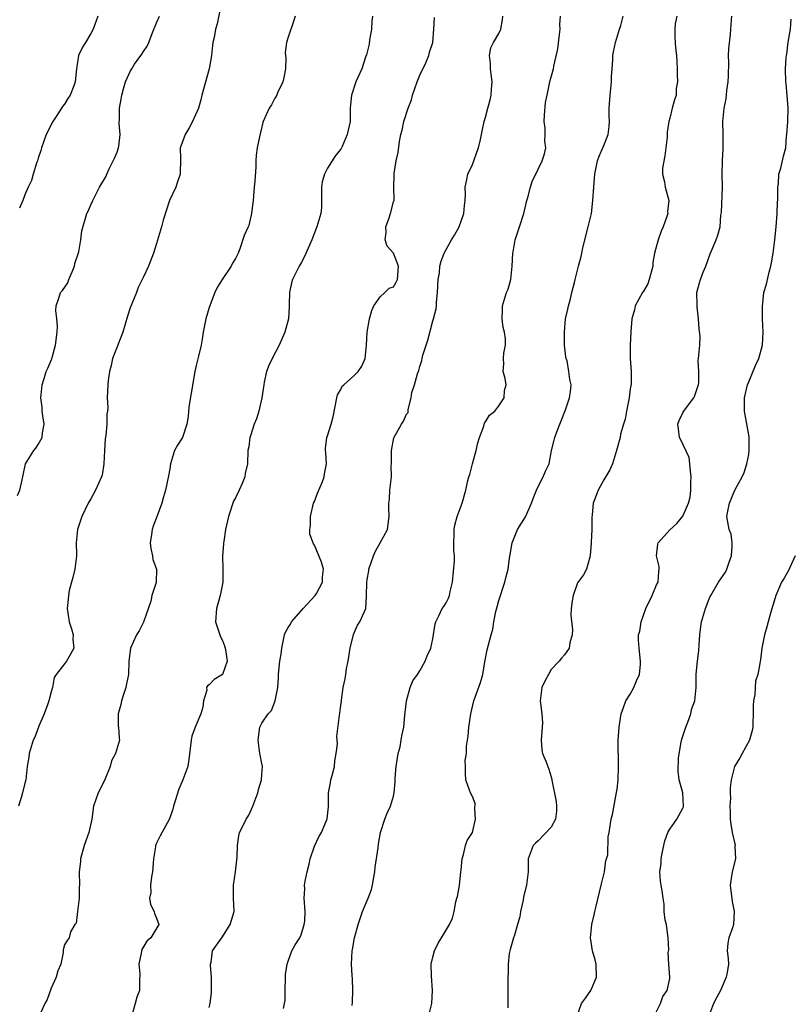
# Model space of a CAD drawing. Units: inches. Extents: x 2607000 to 2610000, y 1506000 to 1509000.
# Drawn here: x 2608554 to 2608672, y 1507849 to 1507998 of the extents above; entities that cross this region are included whole.
import ezdxf

# ---------------------------------------------------------------- set-up
doc = ezdxf.new("R2010")
doc.units = ezdxf.units.IN
doc.header["$MEASUREMENT"] = 0
doc.layers.add('LD26071506_2ft', color=60, linetype='Continuous')

msp = doc.modelspace()

# ---------------------------------------------------------------- linework, layer by layer
at = {"layer": 'LD26071506_2ft'}
for points, elevation in [([(2608584.84, 1508000.84), (2608584.19, 1507997.81), (2608583.96, 1507997), (2608583.74, 1507995.74), (2608583.57, 1507995), (2608583.49, 1507994.51), (2608583.34, 1507993), (2608583.01, 1507991), (2608581.88, 1507987), (2608581.73, 1507986.27), (2608581.35, 1507985), (2608580.47, 1507983), (2608579.96, 1507982.04), (2608579.33, 1507981), (2608579, 1507980.03), (2608578.61, 1507979), (2608578.62, 1507977.38), (2608578.58, 1507975), (2608578.18, 1507973.82), (2608577.94, 1507973), (2608576.99, 1507971), (2608576, 1507968), (2608575.73, 1507967), (2608575, 1507964.48), (2608574.53, 1507963), (2608573.75, 1507961), (2608573, 1507959.39), (2608572.21, 1507957.79), (2608571.95, 1507957), (2608571, 1507954.7), (2608570.58, 1507953.42), (2608570.21, 1507952.21), (2608569.88, 1507951), (2608569.16, 1507949.16), (2608569.11, 1507949), (2608568.32, 1507947), (2608568.1, 1507945.9), (2608567.85, 1507945), (2608567.64, 1507943.64), (2608567.58, 1507943), (2608567.5, 1507941), (2608567.57, 1507939.57), (2608567.54, 1507939), (2608567.46, 1507938.54), (2608567.44, 1507937), (2608567.28, 1507935.28), (2608567.19, 1507934.81), (2608567.07, 1507933), (2608566.98, 1507931), (2608566.72, 1507929.28), (2608566.64, 1507929), (2608565.73, 1507927), (2608565, 1507925.66), (2608564.61, 1507925), (2608563.62, 1507923), (2608562.96, 1507921.04), (2608562.8, 1507919), (2608562.82, 1507917.18), (2608562.83, 1507917), (2608562.57, 1507915), (2608562.26, 1507913.74), (2608561.74, 1507911.74), (2608561.6, 1507911), (2608561.58, 1507910.42), (2608561.42, 1507909), (2608561.73, 1507907), (2608562.05, 1507905.95), (2608562.31, 1507905), (2608562.29, 1507904.29), (2608562.41, 1507903), (2608561.93, 1507902.07), (2608561.3, 1507901), (2608561, 1507900.6), (2608559.72, 1507899), (2608559.46, 1507898.54), (2608559.2, 1507897), (2608559, 1507896.36), (2608558.63, 1507895), (2608558.4, 1507894.4), (2608557.9, 1507893), (2608557.13, 1507891.13), (2608556.51, 1507889.49), (2608556.27, 1507889), (2608555.65, 1507887), (2608555.58, 1507886.42), (2608555.34, 1507885), (2608555.12, 1507883), (2608555, 1507882.48), (2608554.6, 1507881), (2608554.48, 1507880.48), (2608554.01, 1507879)], 8052), ([(2608553.84, 1507926.16), (2608554.22, 1507927), (2608554.57, 1507928.57), (2608554.71, 1507929.29), (2608555.08, 1507931), (2608556.34, 1507933), (2608556.63, 1507933.37), (2608557, 1507933.93), (2608557.63, 1507935), (2608557.68, 1507935.68), (2608557.91, 1507937), (2608557.71, 1507938.29), (2608557.62, 1507939), (2608557.59, 1507939.59), (2608557.42, 1507941), (2608557.48, 1507941.48), (2608557.63, 1507943), (2608557.93, 1507943.93), (2608558.24, 1507945), (2608558.48, 1507945.52), (2608559.08, 1507946.92), (2608559.12, 1507947.12), (2608559.64, 1507949), (2608559.87, 1507951), (2608559.92, 1507951.92), (2608559.84, 1507953), (2608559.7, 1507954.3), (2608559.73, 1507955), (2608560.13, 1507956.13), (2608560.41, 1507957), (2608560.68, 1507957.32), (2608561.52, 1507958.48), (2608561.69, 1507959), (2608562.15, 1507960.15), (2608562.53, 1507961), (2608562.59, 1507961.41), (2608563.18, 1507963.18), (2608563.51, 1507965), (2608563.63, 1507966.37), (2608564.42, 1507969), (2608564.62, 1507969.38), (2608565, 1507970.34), (2608565.3, 1507971), (2608566.35, 1507973), (2608567.32, 1507974.68), (2608567.43, 1507975), (2608567.81, 1507975.81), (2608568.42, 1507977), (2608568.59, 1507977.41), (2608569, 1507978.35), (2608569.17, 1507978.83), (2608569.21, 1507979), (2608569.25, 1507979.25), (2608569.45, 1507981), (2608569.31, 1507982.69), (2608569.39, 1507983.39), (2608569.35, 1507985), (2608569.63, 1507986.37), (2608569.73, 1507987), (2608569.95, 1507987.95), (2608570.29, 1507989), (2608571, 1507990.57), (2608571.16, 1507990.84), (2608571.22, 1507991), (2608571.67, 1507991.67), (2608572.77, 1507993.23), (2608573, 1507993.62), (2608573.58, 1507994.42), (2608573.85, 1507995), (2608574.34, 1507996.34), (2608575, 1507997.99), (2608575.44, 1507999)], 8054), ([(2608566.08, 1507999), (2608565.58, 1507997.58), (2608565.34, 1507997), (2608565, 1507996.37), (2608564.18, 1507995), (2608563.73, 1507994.27), (2608563.15, 1507993), (2608562.83, 1507991), (2608562.63, 1507989), (2608562.42, 1507988.42), (2608561.86, 1507987), (2608561.51, 1507986.49), (2608561, 1507985.63), (2608560.72, 1507985.28), (2608560.56, 1507985), (2608559.74, 1507983.74), (2608559.24, 1507983), (2608558.23, 1507981), (2608557.51, 1507979), (2608557.4, 1507978.6), (2608557, 1507977.42), (2608556.88, 1507977), (2608556.8, 1507976.8), (2608556.27, 1507975), (2608555.99, 1507974.01), (2608555.49, 1507973), (2608555, 1507971.87), (2608554.66, 1507971), (2608554.17, 1507969.83)], 8056), ([(2608596.07, 1507999), (2608595.82, 1507998.18), (2608595, 1507995.81), (2608594.73, 1507995), (2608594.55, 1507993.45), (2608594.62, 1507993), (2608594.66, 1507992.66), (2608594.6, 1507991), (2608594.33, 1507989.67), (2608594.17, 1507989), (2608593.42, 1507987.42), (2608593.2, 1507986.8), (2608593, 1507986.51), (2608592.46, 1507985.54), (2608592.1, 1507985), (2608591.21, 1507983), (2608591.15, 1507982.85), (2608590.64, 1507980.64), (2608590.31, 1507979), (2608590.15, 1507977.85), (2608590.08, 1507977), (2608590.08, 1507976.08), (2608589.94, 1507973.94), (2608589.86, 1507973), (2608589.71, 1507971.71), (2608589.67, 1507971), (2608589.47, 1507969.47), (2608589.43, 1507969), (2608589, 1507967.18), (2608588.94, 1507967), (2608588.31, 1507965.69), (2608587.66, 1507963.66), (2608587.39, 1507963), (2608587, 1507962.16), (2608586.55, 1507961.45), (2608586.33, 1507961), (2608584.97, 1507959), (2608584.23, 1507957.77), (2608583.88, 1507957), (2608583, 1507954.75), (2608582.48, 1507953), (2608582.07, 1507951), (2608581.91, 1507949.91), (2608581.76, 1507949), (2608581.35, 1507947.35), (2608581.24, 1507946.76), (2608581, 1507945.92), (2608580.8, 1507945), (2608580.28, 1507941.72), (2608579.95, 1507939.95), (2608579.86, 1507939), (2608579.8, 1507938.2), (2608579.62, 1507937), (2608579, 1507935.14), (2608578.94, 1507935), (2608578.16, 1507933.84), (2608577.72, 1507933), (2608577.12, 1507931), (2608577, 1507930.22), (2608576.82, 1507929.18), (2608576.35, 1507927), (2608576.03, 1507925.97), (2608575.79, 1507925), (2608575.11, 1507923.11), (2608574.47, 1507921.53), (2608574.33, 1507921), (2608574.25, 1507920.25), (2608574.05, 1507919), (2608574.15, 1507918.15), (2608574.36, 1507917), (2608574.44, 1507916.44), (2608574.98, 1507915), (2608574.96, 1507912.96), (2608574.27, 1507911), (2608574.14, 1507910.14), (2608573.04, 1507906.96), (2608572.38, 1507905.62), (2608571.93, 1507905), (2608571.03, 1507903), (2608570.8, 1507901), (2608570.72, 1507899), (2608570.41, 1507897.59), (2608570.32, 1507897), (2608569.96, 1507895.96), (2608569.65, 1507895), (2608569.57, 1507894.43), (2608569.14, 1507893), (2608569.17, 1507891.17), (2608569.2, 1507891), (2608569.31, 1507889.31), (2608569.37, 1507889), (2608568.78, 1507887), (2608568.13, 1507885.87), (2608567.94, 1507885), (2608567.1, 1507882.9), (2608566.13, 1507881), (2608565.44, 1507879), (2608565.16, 1507877), (2608564.72, 1507875), (2608563.99, 1507873), (2608563.43, 1507871), (2608563.43, 1507870.57), (2608563.22, 1507869), (2608563.29, 1507867), (2608563.26, 1507866.74), (2608563.25, 1507865), (2608562.98, 1507863), (2608562.79, 1507861.21), (2608562.59, 1507861), (2608561.91, 1507859.91), (2608561.71, 1507859), (2608561.42, 1507858.58), (2608561, 1507857.93), (2608560.82, 1507857.18), (2608560.79, 1507856.79), (2608560.43, 1507855), (2608560.01, 1507853.99), (2608559.73, 1507853), (2608559, 1507851.37), (2608558.37, 1507849.63), (2608558.03, 1507849), (2608557.2, 1507847.2)], 8050), ([(2608607.82, 1507999), (2608607.73, 1507998.27), (2608607.65, 1507997), (2608607.38, 1507995.38), (2608607.29, 1507994.71), (2608606.9, 1507993.1), (2608606.78, 1507992.78), (2608606.18, 1507991), (2608605.31, 1507989), (2608604.62, 1507987), (2608604.46, 1507985.54), (2608604.44, 1507985), (2608604.41, 1507983), (2608603.99, 1507981), (2608603.21, 1507979.21), (2608603.11, 1507979), (2608603, 1507978.8), (2608602.2, 1507977.8), (2608601, 1507975.88), (2608600.52, 1507975), (2608600.19, 1507973.81), (2608600.09, 1507973), (2608600.05, 1507972.05), (2608600.08, 1507971), (2608600.09, 1507969.91), (2608599.97, 1507969), (2608599.38, 1507967), (2608599.25, 1507966.75), (2608598.6, 1507965), (2608597.51, 1507962.49), (2608597, 1507961.53), (2608596.67, 1507961), (2608595.66, 1507959), (2608595.5, 1507958.5), (2608595.22, 1507957), (2608595.18, 1507955.18), (2608595.13, 1507954.87), (2608595.03, 1507953), (2608594.52, 1507951), (2608593.64, 1507949), (2608592.56, 1507947), (2608592.05, 1507945.95), (2608591.73, 1507945), (2608591.38, 1507943.38), (2608591.28, 1507943), (2608590.99, 1507941), (2608590.54, 1507939), (2608590.19, 1507937.81), (2608589.85, 1507937), (2608589.26, 1507935.26), (2608589.19, 1507935), (2608589, 1507933.59), (2608588.89, 1507933), (2608588.82, 1507931), (2608588.48, 1507929.52), (2608588.42, 1507929), (2608587.99, 1507927.99), (2608587.54, 1507927), (2608587, 1507925.85), (2608586.69, 1507925.31), (2608585.93, 1507923), (2608585.5, 1507921), (2608585.2, 1507919.2), (2608585.18, 1507919), (2608585.19, 1507918.81), (2608585, 1507917.02), (2608585.06, 1507915), (2608585.06, 1507913), (2608584.69, 1507911), (2608584.29, 1507909.71), (2608584.11, 1507909), (2608583.98, 1507907), (2608584.61, 1507905), (2608584.72, 1507904.72), (2608585, 1507904.18), (2608585.35, 1507903.35), (2608585.45, 1507903), (2608585.55, 1507902.45), (2608585.72, 1507901), (2608585.01, 1507898.99), (2608583.78, 1507898.22), (2608583, 1507897.4), (2608582.74, 1507897.26), (2608582.59, 1507897), (2608582.62, 1507896.62), (2608582.15, 1507895), (2608582.03, 1507894.03), (2608581.75, 1507893), (2608580.87, 1507891), (2608580.36, 1507889.64), (2608580.25, 1507889), (2608579.92, 1507886.08), (2608579.73, 1507885), (2608579.01, 1507883), (2608578.41, 1507881.59), (2608577.57, 1507879), (2608577.47, 1507878.53), (2608576.95, 1507877.05), (2608575.53, 1507874.47), (2608575, 1507873.38), (2608574.88, 1507873.12), (2608574.84, 1507873), (2608574.83, 1507872.83), (2608574.55, 1507871), (2608574.4, 1507869), (2608574.24, 1507868.24), (2608574.09, 1507867), (2608574.13, 1507865.87), (2608573.95, 1507865), (2608574.07, 1507864.07), (2608574.63, 1507863), (2608574.68, 1507862.68), (2608575, 1507861.98), (2608575.37, 1507861), (2608574.13, 1507859), (2608573.52, 1507858.48), (2608572.78, 1507857.22), (2608572.67, 1507856.67), (2608572.29, 1507855), (2608572.44, 1507853.56), (2608572.39, 1507852.39), (2608572.41, 1507851), (2608572.01, 1507849.99), (2608571.76, 1507849), (2608571.22, 1507847.22)], 8048), ([(2608594.29, 1507848.29), (2608594.45, 1507849), (2608594.53, 1507849.47), (2608594.54, 1507851), (2608594.59, 1507853), (2608594.58, 1507853.42), (2608594.85, 1507855), (2608595, 1507855.44), (2608595.57, 1507857), (2608596.06, 1507857.94), (2608596.78, 1507859), (2608597, 1507859.47), (2608597.46, 1507861), (2608597.52, 1507861.52), (2608597.6, 1507863), (2608597.43, 1507865), (2608597.54, 1507866.46), (2608597.51, 1507867), (2608597.58, 1507867.58), (2608597.87, 1507869), (2608598.19, 1507870.19), (2608598.33, 1507871), (2608599, 1507872.91), (2608599.66, 1507874.34), (2608600.07, 1507875), (2608600.95, 1507877.05), (2608601.12, 1507878.88), (2608601.14, 1507881), (2608601.46, 1507882.54), (2608601.51, 1507883), (2608601.67, 1507883.67), (2608602.02, 1507885), (2608602.1, 1507885.9), (2608602.32, 1507887), (2608602.48, 1507888.48), (2608602.43, 1507889), (2608602.42, 1507889.58), (2608602.81, 1507892.81), (2608602.88, 1507893.12), (2608603, 1507894.34), (2608603.09, 1507894.91), (2608603.09, 1507895.09), (2608603.38, 1507897), (2608603.68, 1507898.32), (2608603.76, 1507899), (2608603.88, 1507899.88), (2608604.11, 1507901), (2608604.43, 1507903), (2608604.92, 1507905.08), (2608605.53, 1507906.47), (2608605.9, 1507907), (2608606.58, 1507908.58), (2608606.79, 1507909), (2608606.91, 1507910.91), (2608606.93, 1507911), (2608606.94, 1507912.94), (2608607, 1507913.42), (2608607.24, 1507914.76), (2608607.27, 1507915), (2608607.96, 1507917), (2608608.26, 1507917.74), (2608609, 1507919), (2608610.09, 1507921), (2608610.37, 1507923), (2608610.28, 1507924.28), (2608610.3, 1507925), (2608610.38, 1507925.62), (2608610.48, 1507927), (2608610.69, 1507929), (2608610.68, 1507930.68), (2608610.7, 1507931), (2608610.71, 1507932.71), (2608610.73, 1507933), (2608611.06, 1507934.94), (2608612.23, 1507937), (2608612.55, 1507937.45), (2608613, 1507938.55), (2608613.22, 1507938.78), (2608613.25, 1507939), (2608613.24, 1507939.24), (2608613.7, 1507941), (2608613.81, 1507941.81), (2608614.18, 1507943), (2608614.65, 1507944.65), (2608614.84, 1507945.16), (2608615, 1507945.79), (2608615.33, 1507946.67), (2608615.37, 1507947), (2608615.48, 1507947.48), (2608616.21, 1507949.79), (2608617, 1507952.71), (2608617.1, 1507953), (2608617.48, 1507954.52), (2608617.53, 1507955), (2608617.53, 1507955.53), (2608617.7, 1507957), (2608617.82, 1507959), (2608617.99, 1507959.99), (2608618.08, 1507961), (2608618.25, 1507961.75), (2608618.71, 1507963), (2608619.85, 1507965), (2608620.3, 1507965.7), (2608620.98, 1507967), (2608621.71, 1507969), (2608621.78, 1507970.22), (2608621.91, 1507971), (2608621.97, 1507971.97), (2608621.89, 1507973), (2608622.18, 1507974.18), (2608622.31, 1507975), (2608623, 1507976.45), (2608623.22, 1507977), (2608623.67, 1507978.33), (2608623.93, 1507979), (2608624.26, 1507980.26), (2608624.4, 1507981), (2608624.48, 1507981.52), (2608624.81, 1507983), (2608625, 1507983.63), (2608625.35, 1507985), (2608625.72, 1507986.28), (2608625.85, 1507987), (2608625.89, 1507987.89), (2608626, 1507989), (2608625.85, 1507990.15), (2608625.77, 1507991), (2608625.77, 1507991.77), (2608625.58, 1507993), (2608625.83, 1507994.17), (2608626.22, 1507995), (2608627, 1507996.33), (2608627.34, 1507997), (2608627.58, 1507998.42), (2608627.63, 1507999)], 8044), ([(2608604.74, 1507848.74), (2608604.78, 1507849.22), (2608604.81, 1507851), (2608604.76, 1507852.75), (2608604.71, 1507853.29), (2608604.63, 1507855), (2608604.74, 1507857), (2608604.79, 1507857.21), (2608605.08, 1507859), (2608605.62, 1507861), (2608606.32, 1507863), (2608607.17, 1507865), (2608607.66, 1507866.34), (2608607.8, 1507867), (2608607.96, 1507867.96), (2608608.16, 1507869), (2608608.25, 1507869.75), (2608608.67, 1507872.67), (2608608.73, 1507873.27), (2608609.02, 1507874.98), (2608609.67, 1507877), (2608610.07, 1507877.93), (2608610.56, 1507879), (2608611, 1507880.49), (2608611.13, 1507881), (2608611.28, 1507882.72), (2608611.27, 1507883.27), (2608611.43, 1507885), (2608611.74, 1507887), (2608612.02, 1507888.02), (2608612.2, 1507889), (2608612.3, 1507889.7), (2608612.6, 1507891), (2608612.75, 1507892.75), (2608613, 1507895.01), (2608613.56, 1507897), (2608613.97, 1507898.03), (2608614.64, 1507899), (2608615, 1507899.57), (2608615.85, 1507901), (2608616.15, 1507901.85), (2608616.71, 1507903), (2608617, 1507904.41), (2608617.33, 1507906.67), (2608617.43, 1507907), (2608617.91, 1507907.91), (2608618.42, 1507909), (2608618.67, 1507909.33), (2608619, 1507909.87), (2608619.39, 1507910.61), (2608619.53, 1507911), (2608619.62, 1507911.62), (2608619.98, 1507913), (2608620.27, 1507916.27), (2608620.26, 1507917), (2608620.18, 1507917.82), (2608620.19, 1507919), (2608620.22, 1507920.22), (2608620.21, 1507921), (2608620.35, 1507921.65), (2608620.69, 1507923), (2608621.46, 1507925), (2608622.02, 1507927), (2608622.26, 1507928.26), (2608622.45, 1507929), (2608622.62, 1507929.38), (2608623.01, 1507931.01), (2608623.58, 1507933), (2608623.84, 1507934.16), (2608624.07, 1507935), (2608624.73, 1507936.73), (2608624.84, 1507937.16), (2608625, 1507937.39), (2608625.62, 1507938.38), (2608626.39, 1507939), (2608627, 1507939.81), (2608627.84, 1507941), (2608627.88, 1507942.12), (2608628.16, 1507943), (2608627.97, 1507943.97), (2608627.69, 1507945), (2608627.8, 1507946.2), (2608627.72, 1507947), (2608627.8, 1507947.8), (2608628.06, 1507949), (2608628.03, 1507949.97), (2608627.9, 1507951), (2608627.69, 1507951.69), (2608627.54, 1507953), (2608627.6, 1507954.4), (2608627.6, 1507955), (2608628.19, 1507957), (2608628.46, 1507957.54), (2608628.83, 1507959), (2608629.05, 1507961), (2608629.14, 1507963), (2608629.18, 1507963.18), (2608629.48, 1507965), (2608629.76, 1507965.76), (2608630.17, 1507967), (2608630.8, 1507969), (2608631.29, 1507971), (2608631.43, 1507971.43), (2608631.85, 1507973), (2608632.11, 1507973.89), (2608633, 1507975.77), (2608633.62, 1507977), (2608633.94, 1507978.06), (2608634.15, 1507979), (2608634, 1507980), (2608634.04, 1507981), (2608634.05, 1507981.95), (2608633.92, 1507983), (2608633.96, 1507983.96), (2608634.14, 1507985.86), (2608634.35, 1507987), (2608634.74, 1507988.74), (2608634.8, 1507989.2), (2608635.33, 1507991), (2608635.38, 1507991.38), (2608635.99, 1507994.01), (2608636.22, 1507996.22), (2608636.32, 1507997), (2608636.3, 1507997.7), (2608636.38, 1507999)], 8042), ([(2608616.32, 1507847), (2608616.82, 1507849), (2608616.95, 1507851), (2608616.77, 1507853.23), (2608616.74, 1507855), (2608617, 1507856.04), (2608617.26, 1507857), (2608617.81, 1507858.19), (2608618.32, 1507859), (2608619.53, 1507861), (2608620, 1507862), (2608620.21, 1507863), (2608620.48, 1507864.48), (2608620.65, 1507865), (2608620.72, 1507865.28), (2608621.05, 1507866.95), (2608621.26, 1507869), (2608621.32, 1507869.32), (2608621.43, 1507871), (2608621.67, 1507871.67), (2608621.95, 1507873), (2608622.2, 1507873.8), (2608623.01, 1507875), (2608623.5, 1507877), (2608623.39, 1507878.61), (2608623.4, 1507879.4), (2608623, 1507880.46), (2608622.74, 1507881), (2608622.55, 1507881.45), (2608622.01, 1507883), (2608621.96, 1507883.96), (2608621.96, 1507885), (2608621.93, 1507885.93), (2608622.12, 1507887), (2608622.1, 1507888.1), (2608622.38, 1507889.62), (2608622.47, 1507891), (2608622.75, 1507893), (2608623.22, 1507895), (2608624.24, 1507897.76), (2608624.59, 1507899), (2608624.91, 1507900.91), (2608625.25, 1507902.75), (2608625.86, 1507905), (2608626.11, 1507905.89), (2608626.27, 1507907), (2608626.56, 1507908.56), (2608626.75, 1507909.25), (2608627, 1507910.21), (2608627.93, 1507913), (2608628.13, 1507913.87), (2608628.44, 1507915), (2608628.65, 1507916.65), (2608628.77, 1507917.23), (2608629.06, 1507919), (2608629.87, 1507921), (2608631.05, 1507922.95), (2608632, 1507925), (2608632.26, 1507925.74), (2608632.73, 1507927), (2608633, 1507927.54), (2608633.78, 1507929), (2608634.14, 1507929.86), (2608634.66, 1507931), (2608635.04, 1507933), (2608635.41, 1507934.59), (2608635.51, 1507935), (2608635.83, 1507935.83), (2608636.31, 1507937), (2608636.49, 1507937.51), (2608637.17, 1507939.17), (2608637.76, 1507941), (2608637.93, 1507941.93), (2608638, 1507943), (2608637.81, 1507943.81), (2608637.67, 1507945), (2608637.39, 1507946.61), (2608637.27, 1507947), (2608637.23, 1507947.23), (2608637.02, 1507949), (2608636.98, 1507951), (2608637.18, 1507953), (2608637.51, 1507954.49), (2608637.61, 1507955), (2608637.85, 1507955.85), (2608638.13, 1507957), (2608638.53, 1507958.53), (2608638.61, 1507959), (2608639.13, 1507961), (2608639.54, 1507962.46), (2608639.63, 1507963), (2608639.79, 1507963.79), (2608640.62, 1507967), (2608641.09, 1507969), (2608641.33, 1507971), (2608641.45, 1507973), (2608641.62, 1507975), (2608642.02, 1507977), (2608642.29, 1507977.71), (2608643, 1507979.34), (2608643.63, 1507981), (2608643.8, 1507982.2), (2608643.82, 1507983), (2608643.81, 1507983.81), (2608643.81, 1507985), (2608643.95, 1507987), (2608644.15, 1507989), (2608644.17, 1507989.83), (2608644.23, 1507991), (2608644.33, 1507992.33), (2608644.34, 1507993), (2608644.44, 1507993.56), (2608644.75, 1507995), (2608645.36, 1507997), (2608645.56, 1507997.56), (2608645.94, 1507999)], 8040), ([(2608654.07, 1507999), (2608653.83, 1507997.83), (2608653.78, 1507997), (2608653.79, 1507995.79), (2608653.81, 1507995), (2608653.85, 1507994.15), (2608654.01, 1507993), (2608654.1, 1507992.1), (2608654.13, 1507991), (2608654.12, 1507990.12), (2608654.18, 1507989), (2608654, 1507988), (2608653.95, 1507987), (2608653.74, 1507986.26), (2608653.35, 1507985), (2608653, 1507983.51), (2608652.86, 1507983), (2608652.62, 1507981.38), (2608652.6, 1507980.6), (2608652.41, 1507979), (2608652.24, 1507977.76), (2608651.9, 1507975.9), (2608651.9, 1507975), (2608652.2, 1507973.8), (2608652.28, 1507973), (2608652.46, 1507972.46), (2608652.85, 1507971), (2608652.66, 1507969.34), (2608652.69, 1507969), (2608652.58, 1507968.58), (2608652, 1507967), (2608651.69, 1507966.31), (2608651.23, 1507965), (2608650.7, 1507963), (2608650.45, 1507961.55), (2608650.42, 1507961), (2608649.88, 1507959), (2608649.65, 1507958.35), (2608649, 1507957.2), (2608648.86, 1507957), (2608647.75, 1507955), (2608647.63, 1507954.37), (2608647.26, 1507953), (2608647.06, 1507951.06), (2608646.96, 1507948.96), (2608647, 1507947), (2608647.16, 1507945), (2608647.13, 1507943), (2608647.09, 1507942.91), (2608647, 1507942.39), (2608646.82, 1507941), (2608646.44, 1507939), (2608646.24, 1507937.76), (2608645.96, 1507937), (2608645.52, 1507935.52), (2608645.44, 1507935), (2608645, 1507933.36), (2608644.92, 1507933), (2608644.3, 1507931), (2608643.91, 1507930.09), (2608643, 1507928.56), (2608642.13, 1507927), (2608641.84, 1507926.16), (2608641.37, 1507925), (2608641.23, 1507923.23), (2608641.18, 1507922.82), (2608641.18, 1507921), (2608641.07, 1507919.07), (2608641.08, 1507918.92), (2608640.92, 1507917.08), (2608640.83, 1507916.83), (2608640.36, 1507915), (2608639.89, 1507914.11), (2608639, 1507912.9), (2608638.33, 1507911), (2608638.17, 1507910.17), (2608638.04, 1507909), (2608637.98, 1507907.98), (2608638.23, 1507905.77), (2608638.16, 1507905), (2608637.81, 1507903.81), (2608637.69, 1507903), (2608637, 1507901.97), (2608636.55, 1507901.45), (2608636.2, 1507901), (2608635, 1507899.74), (2608634.56, 1507899), (2608634.03, 1507897.97), (2608633.56, 1507897), (2608633.28, 1507895), (2608633.55, 1507893), (2608633.64, 1507891.64), (2608633.63, 1507891), (2608633.45, 1507889), (2608633.55, 1507887.55), (2608633.67, 1507887), (2608634.15, 1507885.85), (2608634.47, 1507885), (2608634.64, 1507884.64), (2608635.08, 1507883.08), (2608635.08, 1507882.92), (2608635.72, 1507879.72), (2608635.8, 1507879), (2608635.78, 1507878.22), (2608635.63, 1507877), (2608635, 1507875.82), (2608633, 1507873.72), (2608632.6, 1507873.4), (2608632.24, 1507873), (2608631.5, 1507871), (2608631.48, 1507870.52), (2608631.48, 1507869), (2608631.23, 1507867), (2608630.77, 1507865.23), (2608630.7, 1507864.7), (2608630.31, 1507863), (2608630.2, 1507862.2), (2608629.87, 1507861), (2608629.38, 1507859.38), (2608629.24, 1507859), (2608628.76, 1507857.24), (2608628.68, 1507857), (2608628.61, 1507856.61), (2608628.45, 1507855), (2608628.44, 1507853.56), (2608628.4, 1507853), (2608628.38, 1507851), (2608628.37, 1507849.63), (2608628.41, 1507849), (2608628.38, 1507848.38)], 8038), ([(2608638.86, 1507847), (2608639.57, 1507849), (2608640.19, 1507849.81), (2608641, 1507851), (2608641.86, 1507853), (2608641.82, 1507855), (2608641.67, 1507855.67), (2608641.26, 1507857), (2608640.95, 1507859), (2608641.17, 1507861), (2608641.53, 1507862.47), (2608641.62, 1507863), (2608641.8, 1507863.8), (2608642.6, 1507867), (2608643.07, 1507869), (2608643.28, 1507870.72), (2608643.41, 1507871), (2608643.58, 1507871.58), (2608643.65, 1507874.35), (2608643.78, 1507875), (2608644.12, 1507877), (2608644.28, 1507877.72), (2608644.93, 1507881.07), (2608645, 1507881.57), (2608645.14, 1507883), (2608645.23, 1507885), (2608645.17, 1507889), (2608645.31, 1507891), (2608645.35, 1507891.35), (2608645.62, 1507893), (2608645.98, 1507893.98), (2608646.33, 1507895), (2608647, 1507896.03), (2608647.53, 1507897), (2608647.96, 1507898.04), (2608648.39, 1507899), (2608648.54, 1507900.54), (2608648.56, 1507901), (2608648.33, 1507903), (2608648.23, 1507904.23), (2608648.25, 1507905), (2608648.45, 1507905.55), (2608648.64, 1507907), (2608649.39, 1507909), (2608650.32, 1507911), (2608651, 1507912.59), (2608651.22, 1507913), (2608651.36, 1507914.64), (2608651.41, 1507915), (2608651.39, 1507915.39), (2608650.98, 1507917.02), (2608651.19, 1507918.81), (2608651.26, 1507919), (2608653, 1507920.98), (2608654.07, 1507921.93), (2608655, 1507923.03), (2608655.83, 1507925), (2608656.09, 1507925.91), (2608656.21, 1507927), (2608656.2, 1507928.2), (2608656.26, 1507929), (2608656.14, 1507929.86), (2608656.07, 1507931), (2608655.93, 1507931.93), (2608654.66, 1507934.66), (2608654.47, 1507935), (2608654.33, 1507936.33), (2608654.23, 1507937), (2608654.45, 1507937.55), (2608655, 1507938.75), (2608655.14, 1507939), (2608655.53, 1507939.53), (2608656.66, 1507941), (2608656.76, 1507941.24), (2608657, 1507941.97), (2608657.28, 1507942.72), (2608657.35, 1507943), (2608657.4, 1507943.4), (2608657.4, 1507945), (2608657.34, 1507946.66), (2608657.39, 1507947), (2608657.57, 1507949), (2608657.64, 1507950.36), (2608657.49, 1507951.49), (2608657.38, 1507953), (2608657.16, 1507954.84), (2608657.15, 1507955), (2608657.18, 1507955.18), (2608657.13, 1507957), (2608657.51, 1507958.49), (2608657.68, 1507959), (2608658.09, 1507960.09), (2608658.46, 1507961), (2608659.13, 1507962.87), (2608659.36, 1507963.36), (2608660.04, 1507965), (2608660.29, 1507965.71), (2608660.65, 1507967), (2608660.75, 1507968.75), (2608660.86, 1507969.14), (2608661.04, 1507973), (2608660.98, 1507975), (2608661.01, 1507977), (2608661.1, 1507978.9), (2608661.12, 1507979.12), (2608661.1, 1507981), (2608661.12, 1507981.12), (2608661.06, 1507983), (2608661.25, 1507985), (2608661.58, 1507986.42), (2608661.7, 1507987.7), (2608661.9, 1507989), (2608661.94, 1507989.94), (2608661.96, 1507991.96), (2608661.93, 1507993), (2608662, 1507994), (2608662.23, 1507996.23), (2608662.37, 1507998.37), (2608662.44, 1507999)], 8036), ([(2608583, 1507848.42), (2608583.14, 1507849), (2608583.33, 1507850.67), (2608583.33, 1507853), (2608583.2, 1507854.8), (2608583.21, 1507855), (2608583.29, 1507855.29), (2608583.48, 1507857), (2608584.13, 1507857.87), (2608585, 1507859.16), (2608586.2, 1507861), (2608586.79, 1507863), (2608586.7, 1507865), (2608586.71, 1507865.29), (2608586.67, 1507867), (2608586.98, 1507869), (2608587.22, 1507870.78), (2608587.25, 1507871.25), (2608587.29, 1507873), (2608587.51, 1507874.49), (2608587.63, 1507875), (2608588.26, 1507876.26), (2608588.61, 1507877), (2608589, 1507877.62), (2608589.61, 1507879), (2608590.38, 1507881), (2608590.49, 1507881.51), (2608590.95, 1507883), (2608591, 1507883.81), (2608591.1, 1507885), (2608591, 1507885.47), (2608590.77, 1507886.77), (2608590.72, 1507887), (2608590.42, 1507889), (2608590.7, 1507891), (2608591, 1507891.59), (2608591.97, 1507893), (2608592.45, 1507893.55), (2608593.04, 1507895), (2608593.44, 1507897), (2608593.52, 1507898.48), (2608593.53, 1507899), (2608593.57, 1507899.57), (2608593.74, 1507901), (2608593.94, 1507902.06), (2608594.04, 1507903), (2608594.45, 1507905), (2608594.6, 1507905.4), (2608595, 1507906.12), (2608595.35, 1507906.65), (2608595.53, 1507907), (2608597, 1507908.66), (2608597.28, 1507909), (2608599.12, 1507911), (2608599.31, 1507911.31), (2608600.24, 1507913), (2608600.21, 1507913.79), (2608600.35, 1507915), (2608600.05, 1507916.05), (2608599, 1507918.63), (2608598.85, 1507918.85), (2608598.32, 1507920.32), (2608598.3, 1507921), (2608598.38, 1507921.62), (2608598.38, 1507923), (2608598.87, 1507925), (2608599, 1507925.29), (2608599.47, 1507926.53), (2608600.17, 1507928.17), (2608600.49, 1507929), (2608600.55, 1507929.45), (2608600.81, 1507931), (2608600.73, 1507932.73), (2608600.69, 1507933), (2608600.7, 1507933.3), (2608600.9, 1507935), (2608601, 1507935.24), (2608601.52, 1507937), (2608601.84, 1507938.15), (2608602.39, 1507941), (2608602.51, 1507941.49), (2608603, 1507942.29), (2608603.23, 1507942.77), (2608603.44, 1507943), (2608605, 1507944.36), (2608605.66, 1507945), (2608606.19, 1507945.81), (2608606.73, 1507947), (2608606.91, 1507949), (2608607.02, 1507950.98), (2608607.39, 1507953), (2608607.72, 1507954.28), (2608608.02, 1507955), (2608609, 1507956.36), (2608609.7, 1507957), (2608610.35, 1507957.65), (2608611, 1507957.89), (2608611.43, 1507958.57), (2608611.64, 1507959), (2608611.66, 1507959.66), (2608611.77, 1507961), (2608611, 1507962.99), (2608610.03, 1507964.03), (2608609.77, 1507965), (2608609.88, 1507966.12), (2608609.87, 1507967), (2608610.36, 1507968.36), (2608610.56, 1507969), (2608611, 1507970.76), (2608611.07, 1507970.93), (2608611.13, 1507971), (2608611.09, 1507971.09), (2608611.08, 1507973), (2608611.13, 1507974.87), (2608611.09, 1507975), (2608611.09, 1507975.09), (2608611.42, 1507977), (2608611.71, 1507978.29), (2608611.94, 1507979.94), (2608612.12, 1507981), (2608612.32, 1507981.68), (2608612.6, 1507983), (2608613.26, 1507985), (2608613.74, 1507986.26), (2608613.9, 1507987), (2608614.6, 1507989), (2608615, 1507990), (2608615.91, 1507991.91), (2608616.37, 1507993), (2608616.46, 1507993.54), (2608616.98, 1507995), (2608617.16, 1507997), (2608617.24, 1507998.76)], 8046), ([(2608650.56, 1507847), (2608651.57, 1507849), (2608651.93, 1507850.07), (2608652.59, 1507851), (2608653, 1507852.83), (2608653.03, 1507853), (2608652.88, 1507855), (2608652.78, 1507856.78), (2608652.85, 1507857.15), (2608652.77, 1507859), (2608652.57, 1507860.57), (2608652.49, 1507861), (2608652.32, 1507861.68), (2608652.17, 1507863), (2608652.13, 1507864.13), (2608651.98, 1507865), (2608651.84, 1507866.16), (2608651.71, 1507867), (2608651.6, 1507867.6), (2608651.51, 1507869), (2608651.7, 1507870.3), (2608651.71, 1507871), (2608651.86, 1507871.86), (2608652.27, 1507873.73), (2608652.72, 1507875), (2608653, 1507875.49), (2608654.1, 1507877), (2608655, 1507878.69), (2608655.09, 1507878.91), (2608655.11, 1507879), (2608654.99, 1507881), (2608654.43, 1507883), (2608654.3, 1507884.3), (2608654.34, 1507886.34), (2608654.74, 1507888.74), (2608654.84, 1507889.15), (2608655.44, 1507891), (2608655.74, 1507891.74), (2608656.19, 1507893), (2608656.32, 1507893.68), (2608656.81, 1507895), (2608657.01, 1507897), (2608657.02, 1507899.02), (2608657.22, 1507901), (2608657.4, 1507902.6), (2608657.48, 1507903.48), (2608657.55, 1507905), (2608657.71, 1507906.29), (2608657.83, 1507907), (2608658.43, 1507909), (2608659, 1507910.47), (2608659.16, 1507910.84), (2608659.24, 1507911), (2608660.42, 1507913), (2608661.47, 1507914.53), (2608661.69, 1507915), (2608662.04, 1507916.04), (2608662.4, 1507917), (2608662.51, 1507918.51), (2608662.5, 1507919), (2608662.31, 1507920.31), (2608662.05, 1507921), (2608661.7, 1507923), (2608661.81, 1507923.81), (2608662.07, 1507925), (2608662.91, 1507927), (2608664, 1507929), (2608664.32, 1507929.68), (2608664.73, 1507931), (2608665, 1507932.4), (2608665.08, 1507933), (2608665.07, 1507935.07), (2608664.76, 1507936.76), (2608664.68, 1507937.32), (2608664.35, 1507939), (2608664.36, 1507940.36), (2608664.38, 1507941), (2608664.84, 1507943), (2608665, 1507943.46), (2608666.05, 1507945.95), (2608666.55, 1507947), (2608667.12, 1507949), (2608667.2, 1507951), (2608667.11, 1507953), (2608667.08, 1507954.91), (2608667.31, 1507957), (2608667.7, 1507958.3), (2608668.1, 1507960.1), (2608668.38, 1507961), (2608668.49, 1507961.51), (2608668.71, 1507963), (2608668.95, 1507965), (2608669.17, 1507967), (2608669.35, 1507969), (2608669.35, 1507969.35), (2608669.45, 1507971.45), (2608669.41, 1507973), (2608669.51, 1507973.51), (2608669.57, 1507975), (2608669.88, 1507975.88), (2608670.3, 1507977.7), (2608670.65, 1507979), (2608670.76, 1507980.76), (2608670.81, 1507981), (2608670.93, 1507982.93), (2608670.95, 1507983), (2608671.01, 1507985), (2608670.87, 1507987), (2608670.7, 1507988.7), (2608670.63, 1507989), (2608670.57, 1507991), (2608670.68, 1507992.68), (2608670.75, 1507993), (2608670.81, 1507993.19), (2608671.02, 1507995.02), (2608671.33, 1507997), (2608671.47, 1507998.53)], 8034), ([(2608672.04, 1507917), (2608671.24, 1507915.24), (2608671.11, 1507914.89), (2608670.4, 1507913.6), (2608669.99, 1507913), (2608669.13, 1507911), (2608669, 1507910.63), (2608668.31, 1507908.31), (2608667.94, 1507907), (2608667.77, 1507906.23), (2608667.41, 1507905), (2608667, 1507903), (2608666.79, 1507901.21), (2608666.73, 1507901), (2608666.67, 1507900.67), (2608666.38, 1507899), (2608666.04, 1507897.96), (2608665.96, 1507897), (2608665.93, 1507895.93), (2608665.73, 1507895), (2608665.69, 1507894.31), (2608665.66, 1507893), (2608665.61, 1507891.61), (2608665.62, 1507891), (2608665.52, 1507890.48), (2608665.14, 1507889), (2608663.99, 1507887), (2608663.64, 1507886.36), (2608662.86, 1507885), (2608662.31, 1507883), (2608662.2, 1507881.8), (2608662.17, 1507881), (2608662.21, 1507880.21), (2608662.13, 1507879), (2608662.2, 1507878.2), (2608662.2, 1507877), (2608662.27, 1507876.27), (2608662.48, 1507875), (2608662.92, 1507873.08), (2608662.91, 1507872.91), (2608662.99, 1507871), (2608662.48, 1507869), (2608662.17, 1507867), (2608662.51, 1507864.51), (2608662.81, 1507863), (2608662.67, 1507861), (2608662.53, 1507860.53), (2608662, 1507859), (2608661.83, 1507858.17), (2608661.75, 1507857), (2608661.88, 1507855.88), (2608661.91, 1507855), (2608661.73, 1507853.73), (2608661.59, 1507853), (2608660.69, 1507851), (2608660.13, 1507849.87), (2608659.64, 1507849), (2608658.88, 1507847)], 8032)]:
    msp.add_lwpolyline(points, dxfattribs=dict(at, elevation=elevation))

doc.saveas('drawing.dxf')
